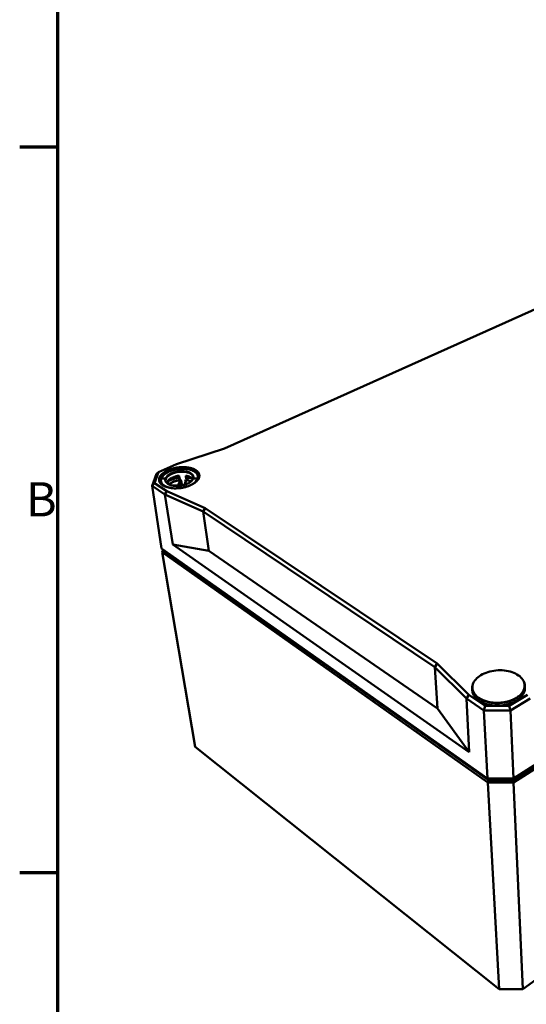
# Model space of a CAD drawing. Units: millimetres. Extents: x 16 to 414, y 6 to 292.
# Drawn here: x 16 to 68, y 61 to 162 of the extents above; entities that cross this region are included whole.
import ezdxf

# ---------------------------------------------------------------- set-up
doc = ezdxf.new("R2010")
doc.units = ezdxf.units.MM
for name, color, linetype, lineweight in [('Rahmen (ISO)', 7, 'Continuous', 70), ('Sichtbar (ISO)', 7, 'Continuous', 50), ('Sichtbar schmal (ISO)', 7, 'Continuous', 35)]:
    doc.layers.add(name, color=color, linetype=linetype, lineweight=lineweight)
doc.styles.add('Notiztext (DIN)', font='isocpeur.ttf')

# ---------------------------------------------------------------- blocks, each defined once
blk = doc.blocks.new('Ränder Vorgaberahmen')
at = {"layer": 'Rahmen (ISO)'}
for p, q in [((20, 148.5), (16.1, 148.5)), ((20, 74.25), (16.1, 74.25))]:
    blk.add_line(p, q, dxfattribs=at)
at = {"layer": 'Rahmen (ISO)', "flags": 128}
blk.add_lwpolyline([(20, 10), (20, 287), (410, 287), (410, 10), (20, 10)], dxfattribs=at)
at = {"layer": 'Rahmen (ISO)', "insert": (16.75, 109.63), "char_height": 3.5, "attachment_point": 7, "style": 'Notiztext (DIN)'}
blk.add_mtext('B', dxfattribs=at)

msp = doc.modelspace()

# ---------------------------------------------------------------- linework, layer by layer
at = {"layer": 'Sichtbar (ISO)'}
for p, q in [((37.049, 117.68), (80.099, 136.986)), ((32.136, 116.066), (37.049, 117.68)), ((30.319, 115.256), (32.136, 116.066)), ((30.106, 115.087), (29.646, 113.848)), ((29.906, 114.139), (30.319, 115.256)), ((30.106, 115.087), (30.319, 115.256)), ((32.476, 114.51), (32.428, 114.822)), ((33.111, 114.822), (33.159, 114.51)), ((33.245, 114.774), (33.231, 114.867)), ((29.906, 114.139), (29.646, 113.848)), ((29.646, 113.848), (29.646, 113.848)), ((29.646, 113.848), (30.964, 112.957)), ((30.63, 107.449), (29.646, 113.848)), ((31.146, 113.304), (29.906, 114.139)), ((30.525, 114.259), (30.56, 114.046)), ((30.624, 114.613), (30.992, 114.613)), ((31.27, 114.293), (31.317, 114.025)), ((33.088, 114.369), (32.953, 113.961)), ((33.894, 114.613), (34.261, 114.613)), ((34.379, 114.8), (34.411, 114.587)), ((30.964, 112.957), (31.146, 113.304)), ((30.964, 112.957), (34.887, 111.226)), ((31.759, 107.84), (30.964, 112.957)), ((35.072, 111.576), (31.146, 113.304)), ((35.072, 111.576), (34.887, 111.226)), ((34.887, 111.226), (58.593, 95.305)), ((34.887, 111.226), (35.462, 107.202)), ((58.833, 95.675), (35.072, 111.576)), ((35.462, 107.202), (31.759, 107.84)), ((31.759, 107.84), (62.097, 86.614)), ((63.978, 83.914), (30.63, 107.449)), ((30.783, 107.341), (30.691, 107.076)), ((30.817, 107.217), (30.691, 107.076)), ((30.691, 107.076), (64, 83.512)), ((34.056, 87.138), (30.691, 107.076)), ((30.817, 107.217), (30.845, 107.298)), ((64.067, 83.734), (30.817, 107.217)), ((58.862, 91.06), (35.462, 107.202)), ((35.462, 107.202), (35.462, 107.202)), ((58.862, 91.059), (35.462, 107.202)), ((116.609, 97.754), (67.59, 62.37)), ((58.593, 95.305), (58.833, 95.675)), ((58.593, 95.305), (61.811, 92.097)), ((58.593, 95.305), (58.862, 91.06)), ((62.057, 92.475), (58.833, 95.675)), ((62.41, 93.139), (62.419, 92.94)), ((67.799, 93.422), (67.809, 93.224)), ((61.811, 92.097), (62.057, 92.475)), ((61.811, 92.097), (63.606, 90.884)), ((61.811, 92.097), (62.097, 86.614)), ((63.744, 91.338), (62.057, 92.475)), ((68.081, 92.475), (66.197, 91.338)), ((66.325, 90.884), (68.328, 92.097)), ((58.862, 91.059), (58.862, 91.06)), ((62.097, 86.614), (58.862, 91.059)), ((63.606, 90.884), (63.744, 91.338)), ((63.606, 90.884), (63.606, 90.884)), ((63.606, 90.884), (66.325, 90.884)), ((63.606, 90.884), (63.978, 83.914)), ((66.197, 91.338), (63.744, 91.338)), ((66.197, 91.338), (66.325, 90.884)), ((66.325, 90.884), (66.325, 90.884)), ((66.628, 83.914), (66.325, 90.884)), ((77.062, 90.384), (66.583, 83.734)), ((77.062, 90.53), (66.628, 83.914)), ((66.646, 83.512), (77.063, 90.135)), ((65.162, 62.37), (34.056, 87.138)), ((64.058, 83.898), (63.978, 83.914)), ((63.978, 83.914), (63.978, 83.914)), ((66.628, 83.914), (63.978, 83.914)), ((64.067, 83.734), (64, 83.512)), ((64.058, 83.898), (66.576, 83.898)), ((66.583, 83.734), (64.067, 83.734)), ((66.576, 83.898), (66.628, 83.914)), ((66.583, 83.734), (66.646, 83.512)), ((66.628, 83.914), (66.628, 83.914)), ((64, 83.512), (66.646, 83.512)), ((64, 83.512), (65.162, 62.37)), ((67.59, 62.37), (66.646, 83.512)), ((67.59, 62.37), (65.162, 62.37))]:
    msp.add_line(p, q, dxfattribs=at)
at = {"layer": 'Sichtbar (ISO)', "flags": 128}
for points in [[(32.332, 114.878, 0.0106127), (32.195, 114.852, 0.0192901), (32.121, 114.833, 0.0016857), (31.947, 114.782, 0.0104966), (31.919, 114.773, 0.0119345), (31.827, 114.739, 0.011305), (31.732, 114.698, 0.0135674), (31.649, 114.658, 0.0126258), (31.563, 114.61, 0.0159679), (31.535, 114.592, 0.0037801), (31.417, 114.512, 0.0302506), (31.373, 114.477, 0.0162165), (31.298, 114.405)], [(33.817, 114.547, 0.0228936), (33.767, 114.606, 0.0411046), (33.735, 114.636, 0.0070846), (33.654, 114.697, 0.0225376), (33.628, 114.715, 0.016855), (33.561, 114.752, 0.0184361), (33.497, 114.782, 0.0141216), (33.471, 114.793, 0.0029558), (33.346, 114.837, 0.0245979), (33.284, 114.855, 0.0142973), (33.177, 114.878)], [(31.389, 113.986, -0.0152555), (31.465, 114.054, -0.0286172), (31.509, 114.086, -0.0033696), (31.626, 114.162, -0.015029), (31.653, 114.178, -0.011942), (31.738, 114.223, -0.0128151), (31.818, 114.26, -0.0107239), (31.911, 114.298, -0.0113077), (32.001, 114.33, -0.0099737), (32.027, 114.338, -0.0015264), (32.197, 114.387, -0.018401), (32.269, 114.405, -0.0100806), (32.401, 114.429)], [(31.397, 113.982, -0.0160263), (31.48, 114.055, -0.029945), (31.528, 114.09, -0.0037053), (31.655, 114.17, -0.0157689), (31.686, 114.188, -0.0125113), (31.779, 114.235, -0.0134218), (31.867, 114.274, -0.0112902), (31.969, 114.313, -0.0118726), (32.067, 114.346, -0.0105972), (32.097, 114.354, -0.0017209), (32.281, 114.402, -0.0195338), (32.359, 114.418, -0.0107194), (32.502, 114.439)], [(33.157, 114.439, -0.0131815), (33.269, 114.421, -0.0229458), (33.332, 114.406, -0.0025379), (33.418, 114.381, -0.0029589), (33.492, 114.359, -0.026796), (33.542, 114.341, -0.0142502), (33.632, 114.298)], [(33.246, 114.429, -0.0189249), (33.352, 114.406, -0.0189249), (33.456, 114.376, -0.0170579), (33.547, 114.342, -0.0170579), (33.636, 114.302)]]:
    msp.add_lwpolyline(points, format="xyb", dxfattribs=at)
at = {"layer": 'Sichtbar (ISO)'}
for points, knots in [([(30.398, 114.351), (30.417, 114.238), (30.477, 114.129), (30.669, 113.937), (30.8, 113.852), (31.108, 113.72), (31.286, 113.669), (31.67, 113.604), (31.881, 113.589), (32.312, 113.595), (32.536, 113.616), (32.969, 113.695), (33.182, 113.752), (33.571, 113.894), (33.75, 113.981), (34.053, 114.17), (34.18, 114.276), (34.366, 114.491), (34.429, 114.602), (34.477, 114.781), (34.481, 114.852), (34.472, 114.921)], [0, 0, 0, 0, 0.2591238, 0.2591238, 0.5055761, 0.5055761, 0.7395178, 0.7395178, 0.9736608, 0.9736608, 1.2092719, 1.2092719, 1.4455449, 1.4455449, 1.6816042, 1.6816042, 1.9165654, 1.9165654, 2.1501058, 2.1501058, 2.3082763, 2.3082763, 2.3082763, 2.3082763]), ([(30.557, 114.573), (30.599, 114.686), (30.674, 114.796), (30.878, 115.003), (31.01, 115.1), (31.316, 115.273), (31.496, 115.35), (31.874, 115.471), (32.077, 115.517), (32.483, 115.574), (32.691, 115.586), (33.086, 115.576), (33.279, 115.553), (33.627, 115.475), (33.787, 115.419), (34.056, 115.277), (34.168, 115.19), (34.317, 115.002), (34.363, 114.903), (34.379, 114.8)], [0, 0, 0, 0, 0.217955, 0.217955, 0.4398489, 0.4398489, 0.666, 0.666, 0.8897021, 0.8897021, 1.1119087, 1.1119087, 1.3340838, 1.3340838, 1.5576538, 1.5576538, 1.7835925, 1.7835925, 1.9837267, 1.9837267, 1.9837267, 1.9837267]), ([(32.428, 114.822), (32.428, 114.822), (32.428, 114.822), (32.428, 114.822), (32.426, 114.831), (32.423, 114.84), (32.411, 114.855), (32.404, 114.862), (32.386, 114.872), (32.376, 114.876), (32.354, 114.88), (32.342, 114.88), (32.332, 114.878)], [-0.000068166, -0.000068166, -0.000068166, -0.000068166, 0, 0, 0, 0.011384184, 0.011384184, 0.022768368, 0.022768368, 0.034494193, 0.034494193, 0.046129213, 0.046129213, 0.046129213, 0.046129213]), ([(33.177, 114.878), (33.168, 114.88), (33.158, 114.88), (33.14, 114.876), (33.132, 114.872), (33.12, 114.862), (33.116, 114.855), (33.11, 114.84), (33.11, 114.831), (33.111, 114.822), (33.111, 114.822), (33.111, 114.822), (33.111, 114.822)], [-0.046129213, -0.046129213, -0.046129213, -0.046129213, -0.034494193, -0.034494193, -0.022768368, -0.022768368, -0.011384184, -0.011384184, 0, 0, 0, 0.000068166, 0.000068166, 0.000068166, 0.000068166]), ([(31.064, 114.338), (31.078, 114.259), (31.122, 114.183), (31.266, 114.05), (31.362, 113.992), (31.583, 113.906), (31.705, 113.875), (31.968, 113.836), (32.112, 113.828), (32.405, 113.836), (32.558, 113.854), (32.851, 113.911), (32.995, 113.953), (33.256, 114.053), (33.377, 114.114), (33.577, 114.245), (33.659, 114.317), (33.77, 114.45), (33.806, 114.511), (33.825, 114.57)], [0, 0, 0, 0, 0.1950102, 0.1950102, 0.3709322, 0.3709322, 0.5284912, 0.5284912, 0.6873203, 0.6873203, 0.8481225, 0.8481225, 1.0097553, 1.0097553, 1.1709906, 1.1709906, 1.3305846, 1.3305846, 1.4655749, 1.4655749, 1.4655749, 1.4655749]), ([(31.298, 114.405), (31.293, 114.399), (31.288, 114.392), (31.279, 114.375), (31.276, 114.364), (31.271, 114.344), (31.269, 114.333), (31.268, 114.312), (31.269, 114.302), (31.27, 114.293), (31.27, 114.293), (31.27, 114.293), (31.27, 114.293)], [-0.045885896, -0.045885896, -0.045885896, -0.045885896, -0.034516032, -0.034516032, -0.022782246, -0.022782246, -0.011391123, -0.011391123, 0, 0, 0, 0.000068153, 0.000068153, 0.000068153, 0.000068153]), ([(31.269, 114.3), (31.399, 114.377), (31.545, 114.445), (31.884, 114.57), (32.083, 114.623), (32.339, 114.669), (32.394, 114.678), (32.449, 114.685)], [0.26193234, 0.26193234, 0.26193234, 0.26193234, 0.45489849, 0.45489849, 0.67914791, 0.67914791, 0.73954917, 0.73954917, 0.73954917, 0.73954917]), ([(32.401, 114.429), (32.401, 114.429), (32.402, 114.429), (32.412, 114.431), (32.424, 114.434), (32.444, 114.445), (32.453, 114.451), (32.466, 114.466), (32.471, 114.474), (32.477, 114.492), (32.478, 114.502), (32.476, 114.51)], [0.046615062, 0.046615062, 0.046615062, 0.046615062, 0.046701276, 0.046701276, 0.058568234, 0.058568234, 0.070435192, 0.070435192, 0.081693647, 0.081693647, 0.092883797, 0.092883797, 0.092883797, 0.092883797]), ([(32.502, 114.439), (32.516, 114.441), (32.532, 114.441), (32.571, 114.434), (32.591, 114.426), (32.624, 114.409), (32.64, 114.398), (32.659, 114.387), (32.659, 114.386), (32.659, 114.386)], [0, 0, 0, 0, 0.015201735, 0.015201735, 0.03404057, 0.03404057, 0.053549546, 0.053549546, 0.053792448, 0.053792448, 0.053792448, 0.053792448]), ([(32.949, 113.943), (32.949, 113.945), (32.949, 113.948), (32.951, 113.954), (32.952, 113.958), (32.953, 113.961)], [0.0167412785, 0.0167412785, 0.0167412785, 0.0167412785, 0.0201271744, 0.0201271744, 0.0249528996, 0.0249528996, 0.0249528996, 0.0249528996]), ([(33.031, 114.386), (33.031, 114.386), (33.031, 114.387), (33.044, 114.398), (33.056, 114.409), (33.082, 114.426), (33.097, 114.434), (33.13, 114.441), (33.144, 114.441), (33.157, 114.439)], [-0.000303708, -0.000303708, -0.000303708, -0.000303708, 0, 0, 0.024392639, 0.024392639, 0.047947381, 0.047947381, 0.066954552, 0.066954552, 0.066954552, 0.066954552]), ([(33.159, 114.51), (33.16, 114.502), (33.163, 114.492), (33.174, 114.474), (33.18, 114.466), (33.196, 114.451), (33.205, 114.445), (33.225, 114.434), (33.236, 114.431), (33.246, 114.429), (33.246, 114.429), (33.246, 114.429)], [0.093083948, 0.093083948, 0.093083948, 0.093083948, 0.104272863, 0.104272863, 0.115530084, 0.115530084, 0.127398277, 0.127398277, 0.139266469, 0.139266469, 0.139352683, 0.139352683, 0.139352683, 0.139352683]), ([(33.245, 114.774), (33.246, 114.77), (33.247, 114.764), (33.253, 114.752), (33.257, 114.746), (33.267, 114.734), (33.272, 114.729), (33.284, 114.719), (33.291, 114.714), (33.305, 114.705), (33.313, 114.701), (33.328, 114.695), (33.336, 114.693), (33.346, 114.691), (33.348, 114.691), (33.35, 114.691)], [0, 0, 0, 0, 0.010546622, 0.010546622, 0.019845603, 0.019845603, 0.02842797, 0.02842797, 0.03726601, 0.03726601, 0.046607409, 0.046607409, 0.05643988, 0.05643988, 0.059513939, 0.059513939, 0.059513939, 0.059513939]), ([(33.826, 114.571), (33.826, 114.571), (33.826, 114.571), (33.825, 114.571), (33.825, 114.571), (33.825, 114.57)], [0.7489069551, 0.7489069551, 0.7489069551, 0.7489069551, 0.7500000899, 0.7500000899, 0.7553634518, 0.7553634518, 0.7553634518, 0.7553634518]), ([(62.41, 93.139), (62.401, 93.32), (62.439, 93.506), (62.6, 93.854), (62.723, 94.022), (63.041, 94.326), (63.242, 94.465), (63.693, 94.698), (63.951, 94.794), (64.488, 94.929), (64.775, 94.97), (65.342, 94.995), (65.63, 94.979), (66.171, 94.892), (66.432, 94.82), (66.896, 94.628), (67.105, 94.505), (67.445, 94.225), (67.58, 94.063), (67.747, 93.742), (67.791, 93.583), (67.799, 93.422)], [0, 0, 0, 0, 0.2657141, 0.2657141, 0.5286395, 0.5286395, 0.7981822, 0.7981822, 1.0698596, 1.0698596, 1.3410124, 1.3410124, 1.611615, 1.611615, 1.8822471, 1.8822471, 2.1534627, 2.1534627, 2.4250918, 2.4250918, 2.6601493, 2.6601493, 2.6601493, 2.6601493]), ([(67.809, 93.224), (67.818, 93.042), (67.78, 92.856), (67.619, 92.505), (67.495, 92.336), (67.173, 92.029), (66.969, 91.888), (66.508, 91.652), (66.244, 91.556), (65.693, 91.422), (65.4, 91.382), (64.82, 91.363), (64.526, 91.384), (63.978, 91.483), (63.715, 91.562), (63.253, 91.768), (63.048, 91.897), (62.721, 92.191), (62.595, 92.359), (62.459, 92.666), (62.426, 92.803), (62.419, 92.94)], [0, 0, 0, 0, 0.2659803, 0.2659803, 0.5290184, 0.5290184, 0.7986546, 0.7986546, 1.0705756, 1.0705756, 1.3420504, 1.3420504, 1.6130181, 1.6130181, 1.884054, 1.884054, 2.1556721, 2.1556721, 2.4274407, 2.4274407, 2.6281404, 2.6281404, 2.6281404, 2.6281404])]:
    msp.add_open_spline(points, degree=3, knots=knots, dxfattribs=at)
for points in [[(30.525, 114.259), (30.508, 114.362), (30.52, 114.469), (30.557, 114.572)], [(30.557, 114.573), (30.557, 114.573), (30.557, 114.572), (30.557, 114.572)], [(33.35, 114.691), (33.501, 114.671), (33.644, 114.639), (33.774, 114.598)], [(33.826, 114.571), (33.844, 114.625), (33.85, 114.678), (33.843, 114.727)]]:
    msp.add_open_spline(points, degree=3, dxfattribs=at)
at = {"layer": 'Sichtbar schmal (ISO)'}
for p, q in [((33.111, 114.822), (33.125, 114.867)), ((33.228, 114.867), (33.244, 114.763)), ((32.142, 113.917), (31.571, 113.914)), ((32.483, 114.411), (32.334, 114.004)), ((32.463, 114.594), (32.401, 114.429)), ((32.425, 113.936), (32.575, 114.344)), ((32.44, 113.844), (32.425, 113.936)), ((33.022, 114.004), (33.156, 114.411)), ((33.244, 114.763), (33.159, 114.51)), ((33.244, 114.763), (33.245, 114.774)), ((33.246, 114.429), (33.33, 114.679)), ((31.459, 106.842), (31.475, 106.853)), ((31.459, 106.842), (63.352, 84.331)), ((67.394, 84.331), (77.062, 90.463)), ((63.352, 84.331), (63.368, 84.344))]:
    msp.add_line(p, q, dxfattribs=at)
at = {"layer": 'Sichtbar schmal (ISO)', "flags": 128}
for points in [[(30.684, 113.912, 0.0127468), (30.771, 113.857, 0.0240842), (30.819, 113.832, 0.0023803), (30.949, 113.772, 0.0126416), (30.973, 113.762, 0.010398), (31.061, 113.729, 0.0110526), (31.144, 113.702, 0.009299), (31.239, 113.676, 0.0098113), (31.33, 113.654, 0.0084619), (31.431, 113.634, 0.0088552), (31.528, 113.618, 0.0078358), (31.634, 113.605, 0.0081305), (31.736, 113.595, 0.0073831), (31.846, 113.587, 0.007595), (31.953, 113.583, 0.0070768), (32.065, 113.583, 0.0072175), (32.175, 113.585, 0.0068993), (32.288, 113.591, 0.0069765), (32.4, 113.599, 0.0068404), (32.513, 113.611, 0.0068583), (32.625, 113.626, 0.0068968), (32.736, 113.644, 0.0068562), (32.848, 113.665, 0.0070716), (32.956, 113.689, 0.0069701), (33.066, 113.716, 0.0073744), (33.17, 113.745, 0.0072064), (33.276, 113.778, 0.0078223), (33.375, 113.813, 0.0075786), (33.476, 113.851, 0.0084409), (33.569, 113.89, 0.008108), (33.665, 113.933, 0.0092661), (33.751, 113.976, 0.0088262), (33.839, 114.024, 0.010345), (33.916, 114.07, 0.0097763), (33.997, 114.122, 0.0117352), (34.065, 114.171, 0.0110149), (34.136, 114.227, 0.0134992), (34.196, 114.278, 0.0126107), (34.256, 114.337, 0.0156848), (34.306, 114.39, 0.014634), (34.355, 114.451, 0.0182801), (34.395, 114.506, 0.0171221), (34.432, 114.567, 0.0211312), (34.461, 114.623, 0.0199966), (34.487, 114.685, 0.0238412), (34.505, 114.742, 0.0229311), (34.518, 114.803, 0.0257565), (34.524, 114.86, 0.0252776), (34.525, 114.919, 0.0262096), (34.519, 114.976, 0.026284), (34.508, 115.033, 0.0249788), (34.491, 115.089, 0.0255943), (34.468, 115.143, 0.0225026), (34.438, 115.197, 0.0235174), (34.405, 115.247, 0.0195449), (34.363, 115.299, 0.0207455), (34.32, 115.345, 0.0167121), (34.267, 115.394, 0.0179046), (34.214, 115.436, 0.0142874), (34.15, 115.481, 0.0153534), (34.088, 115.518, 0.0123258), (34.014, 115.558, 0.01322), (33.943, 115.592, 0.0107815), (33.86, 115.626, 0.0115039), (33.781, 115.654, 0.0095831), (33.691, 115.683, 0.0101529), (33.605, 115.707, 0.0086632), (33.508, 115.729, 0.0091042), (33.415, 115.747, 0.007967), (33.313, 115.764, 0.0083013), (33.214, 115.777, 0.0074528), (33.108, 115.787, 0.0076982), (33.005, 115.793, 0.0070903), (32.895, 115.797, 0.0072602), (32.789, 115.798, 0.0068589), (32.678, 115.796, 0.0069625), (32.569, 115.79, 0.0067455), (32.457, 115.782, 0.0067885), (32.347, 115.77, 0.0067438), (32.237, 115.756, 0.0067286), (32.126, 115.738, 0.0068538), (32.018, 115.718, 0.0067796), (31.909, 115.695, 0.0070815), (31.804, 115.669, 0.0069444), (31.697, 115.64, 0.0074396), (31.596, 115.609, 0.0072324), (31.493, 115.574, 0.0079486), (31.398, 115.539, 0.00766), (31.3, 115.499, 0.0086376), (31.211, 115.459, 0.0082521), (31.119, 115.414, 0.0095467), (31.037, 115.371, 0.0090442), (30.953, 115.321, 0.0107274), (30.879, 115.275, 0.0100844), (30.803, 115.221, 0.0122412), (30.738, 115.172, 0.0114342), (30.671, 115.116, 0.0141506), (30.615, 115.064, 0.0131662), (30.558, 115.005, 0.016493), (30.513, 114.951, 0.0153477), (30.467, 114.89, 0.0192238), (30.432, 114.835, 0.0179939), (30.398, 114.773, 0.0221214), (30.373, 114.717, 0.0209647), (30.352, 114.656, 0.024694), (30.338, 114.598, 0.023827), (30.329, 114.538, 0.0262295), (30.326, 114.48, 0.0258467), (30.33, 114.422, 0.0261396), (30.339, 114.365, 0.0263287), (30.355, 114.309, 0.0244158), (30.377, 114.253, 0.0251241), (30.403, 114.2, 0.0216707), (30.438, 114.146, 0.0227248), (30.475, 114.097, 0.0186737), (30.493, 114.077, 0.0047283), (30.569, 114, 0.0310673), (30.61, 113.965, 0.0185831), (30.684, 113.912)], [(30.398, 114.351, -0.0258068), (30.389, 114.423, -0.043749), (30.39, 114.466, -0.0085471), (30.401, 114.555, -0.0259332), (30.406, 114.584, -0.022255), (30.425, 114.645, -0.0234104), (30.447, 114.702, -0.0190831), (30.479, 114.764, -0.0203696), (30.512, 114.819, -0.0162007), (30.556, 114.88, -0.0174259), (30.6, 114.934, -0.0138155), (30.655, 114.994, -0.0148783), (30.709, 115.046, -0.0119284), (30.775, 115.103, -0.0128007), (30.839, 115.152, -0.0104665), (30.915, 115.206, -0.0111595), (30.988, 115.253, -0.0093478), (31.072, 115.303, -0.0098866), (31.153, 115.346, -0.0085019), (31.245, 115.391, -0.0089128), (31.334, 115.431, -0.0078745), (31.432, 115.471, -0.0081798), (31.528, 115.507, -0.0074259), (31.631, 115.542, -0.0076429), (31.732, 115.572, -0.0071283), (31.839, 115.601, -0.0072694), (31.944, 115.627, -0.0069636), (32.054, 115.65, -0.0070367), (32.163, 115.67, -0.0069222), (32.273, 115.686, -0.0069313), (32.384, 115.7, -0.0070014), (32.494, 115.711, -0.006947), (32.606, 115.719, -0.0072058), (32.714, 115.723, -0.0070847), (32.825, 115.724, -0.0075472), (32.931, 115.722, -0.0073525), (33.04, 115.717, -0.0080459), (33.143, 115.709, -0.0077663), (33.248, 115.697, -0.0087318), (33.346, 115.683, -0.0083514), (33.447, 115.665, -0.0096467), (33.538, 115.646, -0.0091444), (33.633, 115.621, -0.0108453), (33.717, 115.596, -0.0101957), (33.806, 115.565, -0.0123937), (33.882, 115.535, -0.0115714), (33.962, 115.499, -0.014361), (34.03, 115.464, -0.0133505), (34.1, 115.422, -0.0167913), (34.159, 115.383, -0.0156092), (34.219, 115.336, -0.0196418), (34.268, 115.293, -0.0183696), (34.316, 115.242, -0.0226756), (34.355, 115.194, -0.0214841), (34.392, 115.141, -0.0253547), (34.406, 115.115, -0.0082506), (34.444, 115.033, -0.0431405), (34.458, 114.993, -0.0252753), (34.472, 114.921)], [(30.624, 114.613, -0.0256853), (30.673, 114.718, -0.0458729), (30.708, 114.772, -0.0087745), (30.803, 114.887, -0.0251026), (30.839, 114.925, -0.0178335), (30.928, 115.005, -0.019807), (31.013, 115.07, -0.0146401), (31.122, 115.143, -0.0160777), (31.226, 115.203, -0.0125766), (31.352, 115.266, -0.0135564), (31.471, 115.319, -0.0112819), (31.609, 115.371, -0.0119062), (31.742, 115.415, -0.010548), (31.889, 115.456, -0.0108924), (32.032, 115.49, -0.0102657), (32.183, 115.519, -0.0103733), (32.333, 115.541, -0.0103941), (32.483, 115.557, -0.0102782), (32.636, 115.567, -0.0109496), (32.783, 115.57, -0.010595), (32.934, 115.567, -0.0120071), (33.073, 115.558, -0.0113689), (33.219, 115.541, -0.0137139), (33.347, 115.52, -0.0127145), (33.483, 115.49, -0.0163105), (33.597, 115.458, -0.0148483), (33.719, 115.415, -0.0201368), (33.817, 115.373, -0.0181417), (33.921, 115.319, -0.0255349), (34.001, 115.267, -0.0231415), (34.083, 115.203, -0.0323956), (34.144, 115.142, -0.0301789), (34.201, 115.07, -0.0390749), (34.241, 115.002, -0.0378029), (34.271, 114.925, -0.0418178), (34.281, 114.879, -0.0183197), (34.291, 114.772, -0.0614877), (34.287, 114.707, -0.0406676), (34.261, 114.613)], [(33.894, 114.613, 0.0456186), (33.916, 114.696, 0.0676915), (33.919, 114.754, 0.022047), (33.905, 114.848, 0.0468452), (33.893, 114.89, 0.0402435), (33.86, 114.958, 0.0418204), (33.818, 115.017, 0.0303728), (33.758, 115.079, 0.03303), (33.697, 115.129, 0.0225679), (33.612, 115.183, 0.0252186), (33.533, 115.224, 0.0176095), (33.428, 115.267, 0.0196413), (33.332, 115.298, 0.0145886), (33.213, 115.328, 0.0159641), (33.102, 115.349, 0.0127842), (32.972, 115.366, 0.0136363), (32.849, 115.375, 0.0118048), (32.714, 115.378, 0.0122534), (32.583, 115.375, 0.0114607), (32.447, 115.365, 0.0115747), (32.312, 115.349, 0.0116885), (32.179, 115.327, 0.0114861), (32.045, 115.298, 0.0125252), (31.92, 115.265, 0.0119755), (31.792, 115.224, 0.0141135), (31.679, 115.182, 0.0131338), (31.56, 115.129, 0.0167329), (31.462, 115.079, 0.0151922), (31.358, 115.017, 0.0208348), (31.277, 114.961, 0.0186145), (31.192, 114.89, 0.0269827), (31.156, 114.855, 0.0101638), (31.068, 114.754, 0.0493862), (31.036, 114.706, 0.0277691), (30.992, 114.613)], [(30.525, 114.259, 0.0215333), (30.538, 114.2, 0.0374621), (30.549, 114.167, 0.0062056), (30.58, 114.098, 0.0216176), (30.59, 114.078, 0.019043), (30.601, 114.061, 0.0048529), (30.647, 113.994, 0.0318581), (30.672, 113.962, 0.0188852), (30.719, 113.913)], [(34.261, 114.613, -0.0261599), (34.216, 114.506, -0.0464445), (34.182, 114.45, -0.0091), (34.091, 114.331, -0.0256304), (34.056, 114.291, -0.0185386), (33.969, 114.208, -0.0204173), (33.885, 114.14, -0.0152652), (33.777, 114.064, -0.0166622), (33.674, 114.002, -0.013128), (33.548, 113.935, -0.0140897), (33.429, 113.88, -0.0117797), (33.29, 113.825, -0.0123931), (33.156, 113.778, -0.0110126), (33.008, 113.735, -0.0113474), (32.863, 113.699, -0.0107159), (32.711, 113.669, -0.0108129), (32.559, 113.645, -0.0108482), (32.406, 113.629, -0.0107197), (32.251, 113.618, -0.0114262), (32.102, 113.615, -0.0110569), (31.948, 113.618, -0.0125264), (31.807, 113.628, -0.0118721), (31.659, 113.645, -0.0142971), (31.53, 113.668, -0.0132848), (31.392, 113.699, -0.0169741), (31.277, 113.733, -0.0155156), (31.154, 113.778, -0.0208733), (31.055, 113.823, -0.0189313), (30.951, 113.88, -0.0262582), (30.871, 113.934, -0.0240207), (30.79, 114.002, -0.0328435), (30.73, 114.065, -0.0309028), (30.674, 114.14, -0.0387993), (30.636, 114.212, -0.0378331), (30.607, 114.291, -0.0406214), (30.598, 114.338, -0.0175447), (30.591, 114.45, -0.0598096), (30.596, 114.516, -0.0394538), (30.624, 114.613)], [(30.992, 114.613, 0.0443529), (30.968, 114.527, 0.0659644), (30.964, 114.468, 0.021197), (30.976, 114.371, 0.0456431), (30.988, 114.327, 0.0403569), (31.019, 114.257, 0.0416536), (31.061, 114.195, 0.031142), (31.119, 114.131, 0.0335431), (31.181, 114.078, 0.0234024), (31.265, 114.022, 0.0259276), (31.345, 113.979, 0.0183261), (31.45, 113.934, 0.0203264), (31.547, 113.901, 0.0151922), (31.667, 113.87, 0.0165735), (31.779, 113.848, 0.0133099), (31.911, 113.83, 0.0141774), (32.035, 113.821, 0.0122838), (32.172, 113.817, 0.0127478), (32.304, 113.821, 0.0119183), (32.442, 113.831, 0.0120454), (32.578, 113.848, 0.0121464), (32.713, 113.871, 0.011955), (32.848, 113.901, 0.0130028), (32.974, 113.936, 0.0124641), (33.103, 113.979, 0.014628), (33.217, 114.024, 0.0136651), (33.335, 114.078, 0.0172926), (33.433, 114.131, 0.01579), (33.537, 114.195, 0.0214173), (33.617, 114.254, 0.019292), (33.7, 114.327, 0.0274742), (33.736, 114.364, 0.010474), (33.821, 114.468, 0.0498612), (33.853, 114.517, 0.0282013), (33.894, 114.613)], [(31.272, 114.282, -0.0113529), (31.402, 114.356, -0.021512), (31.472, 114.391, -0.0019157), (31.662, 114.473, -0.0112378), (31.695, 114.486, -0.0097538), (31.817, 114.529, -0.0101656), (31.936, 114.566, -0.0092498), (31.967, 114.574, -0.0013144), (32.189, 114.629, -0.017214), (32.281, 114.648, -0.0093331), (32.451, 114.673)], [(32.142, 113.917, 0.0146613), (32.139, 113.902, 0.029978), (32.137, 113.894, 0.0037254), (32.136, 113.882, 0.0026602), (32.135, 113.864, 0.0213819), (32.135, 113.852, 0.0124747), (32.136, 113.831)], [(32.334, 114.004, -0.0413305), (32.32, 113.981, -0.0721974), (32.309, 113.971, -0.0225931), (32.282, 113.952, -0.0379977), (32.265, 113.943, -0.0242823), (32.248, 113.937, -0.0097593), (32.206, 113.924, -0.0414245), (32.182, 113.919, -0.0261022), (32.142, 113.917)], [(32.295, 113.833, 0.0303167), (32.332, 113.848, 0.0441476), (32.355, 113.862, 0.0120451), (32.382, 113.882, 0.0174768), (32.4, 113.897, 0.0643972), (32.411, 113.91, 0.0366137), (32.425, 113.936)], [(32.334, 114.004, -0.0532507), (32.358, 114.001, -0.0728348), (32.375, 113.995, -0.0325015), (32.394, 113.982, -0.0370373), (32.409, 113.97, -0.0833086), (32.418, 113.957, -0.0570284), (32.425, 113.936)], [(32.483, 114.411, -0.0533119), (32.508, 114.409, -0.0729179), (32.525, 114.402, -0.0325549), (32.543, 114.39, -0.0370604), (32.558, 114.377, -0.0833165), (32.567, 114.365, -0.0570641), (32.575, 114.344)], [(33.022, 114.004, 0.083206), (32.999, 114.002, 0.083206), (32.978, 113.992, 0.0733296), (32.963, 113.978, 0.0733296), (32.953, 113.961)], [(33.025, 113.967, -0.0524394), (33.021, 113.975, -0.0524394), (33.019, 113.985, -0.0531841), (33.019, 113.994, -0.0531841), (33.022, 114.004)], [(33.156, 114.411, 0.083184), (33.133, 114.409, 0.083184), (33.113, 114.4, 0.0733758), (33.098, 114.386, 0.0733758), (33.088, 114.369)], [(33.35, 114.691, 0.0553923), (33.345, 114.69, 0.0553923), (33.34, 114.688, 0.0729855), (33.334, 114.684, 0.0729855), (33.33, 114.679)], [(33.33, 114.679, -0.0136009), (33.453, 114.66, -0.0136009), (33.576, 114.635, -0.0126472), (33.688, 114.605, -0.0126472), (33.799, 114.57)], [(34.285, 114.397, 0.0138542), (34.305, 114.433, 0.0138542), (34.324, 114.471, 0.0132315), (34.339, 114.507, 0.0132315), (34.353, 114.544)], [(34.353, 114.544, 0.020005), (34.369, 114.598, 0.0339102), (34.376, 114.63, 0.0053779), (34.381, 114.674, 0.0056872), (34.384, 114.716, 0.0358025), (34.384, 114.746, 0.0205433), (34.379, 114.8)], [(31.292, 106.982, 0.0103601), (31.331, 106.945, 0.0103601), (31.371, 106.91, 0.0108291), (31.414, 106.875, 0.0108291), (31.459, 106.842)], [(67.543, 94.027, -0.0167558), (67.596, 93.941, -0.0290887), (67.623, 93.889, -0.0039131), (67.671, 93.774, -0.0168501), (67.681, 93.747, -0.0180486), (67.702, 93.675, -0.0177542), (67.719, 93.601, -0.0183813), (67.729, 93.527, -0.0182752), (67.735, 93.453, -0.0182283), (67.734, 93.378, -0.018323), (67.729, 93.303, -0.0176148), (67.718, 93.227, -0.017893), (67.701, 93.154, -0.0166463), (67.679, 93.078, -0.0170658), (67.652, 93.005, -0.0154673), (67.618, 92.93, -0.0159742), (67.581, 92.86, -0.0142165), (67.537, 92.786, -0.014758), (67.49, 92.718, -0.012998), (67.435, 92.647, -0.013532), (67.379, 92.581, -0.0118762), (67.314, 92.513, -0.0123743), (67.248, 92.45, -0.0108823), (67.174, 92.386, -0.0113287), (67.099, 92.327, -0.0100253), (67.016, 92.266, -0.0104137), (66.934, 92.212, -0.0093019), (66.843, 92.156, -0.0096318), (66.753, 92.106, -0.0087027), (66.655, 92.056, -0.0089767), (66.558, 92.01, -0.0082164), (66.453, 91.966, -0.0084386), (66.35, 91.926, -0.0078317), (66.241, 91.887, -0.0080066), (66.132, 91.853, -0.0075392), (66.018, 91.821, -0.0076706), (65.905, 91.793, -0.007331), (65.788, 91.767, -0.0074221), (65.672, 91.746, -0.0072015), (65.552, 91.727, -0.0072546), (65.433, 91.712, -0.0071469), (65.312, 91.7, -0.0071636), (65.191, 91.692, -0.0071659), (65.07, 91.687, -0.0071464), (64.949, 91.685, -0.0072588), (64.829, 91.687, -0.0072028), (64.708, 91.693, -0.0074283), (64.59, 91.702, -0.0073342), (64.471, 91.714, -0.0076789), (64.355, 91.73, -0.0075445), (64.238, 91.749, -0.0080175), (64.127, 91.772, -0.0078394), (64.013, 91.798, -0.0084526), (63.907, 91.826, -0.0082268), (63.798, 91.859, -0.0089943), (63.697, 91.894, -0.0087165), (63.593, 91.933, -0.0096536), (63.498, 91.973, -0.0093197), (63.402, 92.019, -0.0104405), (63.314, 92.064, -0.0100478), (63.225, 92.115, -0.0113613), (63.144, 92.166, -0.0109103), (63.063, 92.222, -0.0124133), (62.991, 92.277, -0.0119106), (62.919, 92.338, -0.0135776), (62.856, 92.397, -0.0130392), (62.794, 92.462, -0.0148095), (62.74, 92.525, -0.0142644), (62.688, 92.593, -0.0160297), (62.643, 92.659, -0.0155207), (62.602, 92.731, -0.0171216), (62.567, 92.8, -0.016702), (62.537, 92.873, -0.0179441), (62.513, 92.944, -0.0176683), (62.493, 93.019, -0.018364), (62.48, 93.092, -0.0182739), (62.472, 93.167, -0.0183018), (62.469, 93.242, -0.0184142), (62.472, 93.317, -0.017765), (62.48, 93.392, -0.0180663), (62.494, 93.466, -0.0168465), (62.513, 93.542, -0.0172969), (62.537, 93.614, -0.0156882), (62.568, 93.69, -0.0162332), (62.602, 93.76, -0.0144334), (62.643, 93.834, -0.0150182), (62.687, 93.902, -0.0131945), (62.739, 93.974, -0.0137742), (62.792, 94.039, -0.0120434), (62.854, 94.108, -0.0125869), (62.916, 94.171, -0.0110165), (62.987, 94.236, -0.0115062), (63.057, 94.295, -0.0101262), (63.137, 94.356, -0.0105545), (63.216, 94.411, -0.0093706), (63.303, 94.468, -0.0097367), (63.389, 94.519, -0.0087406), (63.484, 94.57, -0.0090472), (63.576, 94.616, -0.0082248), (63.677, 94.662, -0.0084765), (63.776, 94.703, -0.0078118), (63.882, 94.743, -0.0080131), (63.986, 94.779, -0.0074912), (64.097, 94.813, -0.0076467), (64.206, 94.843, -0.0072545), (64.319, 94.871, -0.0073679), (64.432, 94.895, -0.0070952), (64.548, 94.916, -0.0071693), (64.664, 94.934, -0.007009), (64.782, 94.948, -0.0070457), (64.899, 94.96, -0.0069933), (65.018, 94.968, -0.0069936), (65.136, 94.972, -0.0070476), (65.254, 94.974, -0.0070116), (65.373, 94.972, -0.0071736), (65.49, 94.966, -0.0071001), (65.608, 94.958, -0.0073744), (65.722, 94.946, -0.0072617), (65.838, 94.931, -0.0076557), (65.95, 94.912, -0.0075008), (66.063, 94.89, -0.0080247), (66.17, 94.866, -0.007824), (66.279, 94.838, -0.0084907), (66.382, 94.807, -0.0082396), (66.487, 94.773, -0.0090641), (66.584, 94.737, -0.0087581), (66.683, 94.696, -0.0097561), (66.774, 94.654, -0.0093908), (66.866, 94.608, -0.0105762), (66.95, 94.561, -0.0101489), (67.035, 94.509, -0.0115294), (67.112, 94.458, -0.0110412), (67.189, 94.401, -0.0126104), (67.257, 94.345, -0.012069), (67.325, 94.284, -0.013796), (67.346, 94.264, -0.0027426), (67.444, 94.159, -0.0255159), (67.481, 94.114, -0.0138308), (67.543, 94.027)], [(62.41, 93.139, 0.0181064), (62.418, 93.04, 0.0319396), (62.428, 92.985, 0.0045253), (62.46, 92.864, 0.0181793), (62.47, 92.834, 0.0169933), (62.499, 92.758, 0.0173993), (62.533, 92.687, 0.0158158), (62.575, 92.613, 0.0163216), (62.619, 92.544, 0.0145432), (62.671, 92.473, 0.0150931), (62.726, 92.407, 0.0132906), (62.789, 92.34, 0.0138387), (62.853, 92.278, 0.0121305), (62.926, 92.215, 0.0126453), (63, 92.158, 0.0110994), (63.082, 92.099, 0.0115629), (63.164, 92.046, 0.0102091), (63.256, 91.993, 0.0106136), (63.346, 91.946, 0.0094572), (63.445, 91.898, 0.0098014), (63.542, 91.856, 0.0088341), (63.648, 91.815, 0.0091206), (63.752, 91.779, 0.0083282), (63.864, 91.744, 0.0085612), (63.974, 91.715, 0.0079278), (64.091, 91.687, 0.0081117), (64.206, 91.664, 0.0076228), (64.326, 91.643, 0.0077618), (64.445, 91.627, 0.0074049), (64.568, 91.613, 0.0075023), (64.69, 91.604, 0.0072679), (64.815, 91.598, 0.0073264), (64.939, 91.595, 0.007208), (65.064, 91.596, 0.007229), (65.189, 91.601, 0.0072235), (65.314, 91.61, 0.0072075), (65.438, 91.622, 0.0073146), (65.561, 91.637, 0.0072612), (65.685, 91.657, 0.007484), (65.805, 91.679, 0.0073918), (65.926, 91.705, 0.0077363), (66.043, 91.734, 0.0076029), (66.16, 91.768, 0.0080782), (66.272, 91.803, 0.0079003), (66.385, 91.843, 0.0085186), (66.492, 91.884, 0.0082922), (66.599, 91.93, 0.0090679), (66.699, 91.977, 0.0087884), (66.8, 92.029, 0.0097371), (66.893, 92.081, 0.0094004), (66.987, 92.139, 0.0105364), (67.072, 92.196, 0.0101399), (67.157, 92.258, 0.011472), (67.233, 92.319, 0.0110165), (67.309, 92.386, 0.0125406), (67.377, 92.451, 0.0120331), (67.443, 92.521, 0.013722), (67.501, 92.589, 0.0131795), (67.557, 92.663, 0.0149688), (67.604, 92.734, 0.0144215), (67.649, 92.81, 0.0161979), (67.687, 92.883, 0.0156902), (67.72, 92.96, 0.0172879), (67.747, 93.035, 0.0168746), (67.769, 93.114, 0.0180939), (67.776, 93.144, 0.0044886), (67.796, 93.268, 0.0318306), (67.801, 93.324, 0.0180246), (67.799, 93.422)], [(67.809, 93.224, -0.0180022), (67.81, 93.125, -0.0317948), (67.806, 93.07, -0.0044783), (67.786, 92.946, -0.0180712), (67.779, 92.915, -0.0168578), (67.757, 92.837, -0.0172692), (67.73, 92.762, -0.0156788), (67.697, 92.684, -0.0161843), (67.659, 92.611, -0.0144153), (67.614, 92.535, -0.0149604), (67.567, 92.464, -0.0131776), (67.511, 92.39, -0.0137182), (67.453, 92.322, -0.0120346), (67.386, 92.251, -0.0125406), (67.319, 92.186, -0.0110205), (67.243, 92.119, -0.0114749), (67.167, 92.058, -0.0101458), (67.081, 91.996, -0.0105414), (66.997, 91.939, -0.0094075), (66.903, 91.881, -0.0097435), (66.81, 91.829, -0.0087963), (66.709, 91.777, -0.0090753), (66.609, 91.73, -0.0083006), (66.502, 91.684, -0.0085268), (66.395, 91.642, -0.0079092), (66.282, 91.603, -0.0080869), (66.17, 91.567, -0.007612), (66.053, 91.534, -0.0077452), (65.936, 91.505, -0.0074011), (65.815, 91.478, -0.0074932), (65.695, 91.456, -0.0072706), (65.571, 91.437, -0.0073239), (65.448, 91.421, -0.0072169), (65.323, 91.409, -0.0072329), (65.199, 91.401, -0.0072385), (65.074, 91.396, -0.0072175), (64.949, 91.395, -0.0073359), (64.825, 91.397, -0.0072775), (64.7, 91.403, -0.0075119), (64.578, 91.413, -0.0074144), (64.455, 91.426, -0.0077713), (64.336, 91.442, -0.0076324), (64.215, 91.463, -0.0081211), (64.1, 91.486, -0.0079373), (63.984, 91.514, -0.0085702), (63.874, 91.544, -0.0083374), (63.762, 91.578, -0.0091291), (63.658, 91.615, -0.0088429), (63.552, 91.656, -0.009809), (63.454, 91.698, -0.0094654), (63.355, 91.745, -0.01062), (63.265, 91.793, -0.0102163), (63.174, 91.846, -0.0115674), (63.092, 91.899, -0.011105), (63.009, 91.958, -0.0126471), (62.936, 92.015, -0.0121337), (62.863, 92.079, -0.0138369), (62.799, 92.14, -0.0132906), (62.735, 92.208, -0.0150866), (62.681, 92.273, -0.0145389), (62.629, 92.345, -0.0163097), (62.584, 92.413, -0.0158062), (62.543, 92.487, -0.0173819), (62.509, 92.559, -0.016978), (62.479, 92.635, -0.0181574), (62.47, 92.665, -0.0045153), (62.438, 92.786, -0.0319046), (62.427, 92.842, -0.0180846), (62.419, 92.94)], [(63.352, 84.331, 0.0077804), (63.416, 84.287, 0.0077804), (63.483, 84.245, 0.0080018), (63.552, 84.204, 0.0080018), (63.622, 84.165)], [(64.32, 83.898, 0.0071742), (64.461, 83.864, 0.0136949), (64.535, 83.85, 0.0007817), (64.735, 83.816, 0.00716), (64.757, 83.813, 0.0068762), (64.871, 83.799, 0.006956), (64.983, 83.788, 0.0067538), (65.098, 83.78, 0.0068076), (65.213, 83.776, 0.0066834), (65.329, 83.774, 0.0067121), (65.444, 83.776, 0.0066637), (65.56, 83.78, 0.0066679), (65.676, 83.788, 0.0066943), (65.791, 83.799, 0.006674), (65.906, 83.813, 0.0067757), (65.928, 83.816, 0.0007019), (66.134, 83.85, 0.0129387), (66.211, 83.864, 0.0067883), (66.357, 83.898)], [(65.883, 83.898, -0.006533), (65.739, 83.881, -0.0124247), (65.662, 83.875, -0.0006509), (65.461, 83.864, -0.0065215), (65.44, 83.863, -0.0065687), (65.33, 83.862, -0.0065411), (65.219, 83.863, -0.0066594), (65.198, 83.864, -0.0006781), (64.999, 83.875, -0.0127305), (64.924, 83.881, -0.0066714), (64.782, 83.898)], [(66.855, 84.058, 0.0076545), (66.979, 84.109, 0.0142451), (67.045, 84.14, 0.0008829), (67.137, 84.186, 0.000929), (67.225, 84.231, 0.0149638), (67.284, 84.263, 0.0078389), (67.394, 84.331)], [(67.394, 84.331, -0.0312075), (67.383, 84.34, -0.0312075), (67.374, 84.35, -0.0339215), (67.365, 84.363, -0.0339215), (67.358, 84.377)]]:
    msp.add_lwpolyline(points, format="xyb", dxfattribs=at)
at = {"layer": 'Sichtbar schmal (ISO)'}
for points, knots in [([(31.084, 114.545), (31.097, 114.579), (31.114, 114.613), (31.24, 114.812), (31.453, 114.967), (32.001, 115.191), (32.336, 115.259), (32.951, 115.272), (33.232, 115.227), (33.659, 115.048), (33.799, 114.913), (33.839, 114.75), (33.841, 114.738), (33.843, 114.727)], [-1.5707202, -1.5707202, -1.5707202, -1.5707202, -1.4297555, -1.4297555, -0.7396804, -0.7396804, -0.0427448, -0.0427448, 0.6056644, 0.6056644, 1.2682453, 1.2682453, 1.3164357, 1.3164357, 1.3164357, 1.3164357]), ([(30.624, 114.613), (30.614, 114.613), (30.603, 114.611), (30.585, 114.604), (30.577, 114.599), (30.564, 114.587), (30.56, 114.58), (30.557, 114.573)], [0, 0, 0, 0, 0.25000002, 0.25000002, 0.50000004, 0.50000004, 0.72841139, 0.72841139, 0.72841139, 0.72841139]), ([(30.992, 114.613), (31.002, 114.613), (31.013, 114.611), (31.034, 114.605), (31.044, 114.6), (31.061, 114.587), (31.068, 114.579), (31.079, 114.563), (31.083, 114.554), (31.084, 114.545)], [0, 0, 0, 0, 0.25, 0.25, 0.5000001, 0.5000001, 0.7500001, 0.7500001, 1.0000001, 1.0000001, 1.0000001, 1.0000001]), ([(32.502, 114.439), (32.501, 114.439), (32.501, 114.438), (32.492, 114.429), (32.486, 114.42), (32.483, 114.411)], [0.065774652, 0.065774652, 0.065774652, 0.065774652, 0.067422217, 0.067422217, 0.085422028, 0.085422028, 0.085422028, 0.085422028]), ([(32.575, 114.344), (32.576, 114.348), (32.579, 114.352), (32.589, 114.363), (32.598, 114.369), (32.624, 114.381), (32.641, 114.385), (32.659, 114.386)], [-0.085422028, -0.085422028, -0.085422028, -0.085422028, -0.067422217, -0.067422217, -0.038622521, -0.038622521, 0, 0, 0, 0]), ([(32.575, 114.344), (32.575, 114.342), (32.575, 114.341), (32.601, 114.184), (32.627, 114.028), (32.653, 113.873)], [0.41685896, 0.41685896, 0.41685896, 0.41685896, 0.41842499, 0.41842499, 0.62345092, 0.62345092, 0.62345092, 0.62345092]), ([(32.741, 113.89), (32.714, 114.054), (32.687, 114.218), (32.659, 114.384), (32.659, 114.385), (32.659, 114.386)], [-0.63468721, -0.63468721, -0.63468721, -0.63468721, -0.41842499, -0.41842499, -0.41685896, -0.41685896, -0.41685896, -0.41685896]), ([(33.031, 114.386), (33.044, 114.385), (33.056, 114.382), (33.073, 114.374), (33.079, 114.37), (33.083, 114.363), (33.084, 114.362), (33.085, 114.36)], [-0.085422028, -0.085422028, -0.085422028, -0.085422028, -0.054695441, -0.054695441, -0.030386356, -0.030386356, -0.023618754, -0.023618754, -0.023618754, -0.023618754]), ([(33.031, 114.386), (33.031, 114.383), (33.032, 114.38), (33.038, 114.336), (33.044, 114.295), (33.05, 114.254)], [0.416858959, 0.416858959, 0.416858959, 0.416858959, 0.420881376, 0.420881376, 0.47490339, 0.47490339, 0.47490339, 0.47490339]), ([(33.156, 114.411), (33.158, 114.417), (33.159, 114.423), (33.158, 114.432), (33.158, 114.436), (33.157, 114.439)], [0, 0, 0, 0, 0.01168706, 0.01168706, 0.019647376, 0.019647376, 0.019647376, 0.019647376]), ([(33.244, 114.763), (33.245, 114.759), (33.246, 114.755), (33.25, 114.743), (33.254, 114.736), (33.265, 114.72), (33.273, 114.711), (33.294, 114.695), (33.307, 114.687), (33.323, 114.681), (33.326, 114.68), (33.33, 114.679)], [0, 0, 0, 0, 0.011773289, 0.011773289, 0.030610552, 0.030610552, 0.055098993, 0.055098993, 0.086933967, 0.086933967, 0.095206311, 0.095206311, 0.095206311, 0.095206311]), ([(33.894, 114.613), (33.883, 114.613), (33.873, 114.611), (33.855, 114.604), (33.846, 114.599), (33.833, 114.587), (33.828, 114.579), (33.826, 114.571)], [0, 0, 0, 0, 0.25000003, 0.25000003, 0.50000006, 0.50000006, 0.74890696, 0.74890696, 0.74890696, 0.74890696]), ([(34.353, 114.544), (34.352, 114.553), (34.348, 114.562), (34.337, 114.579), (34.33, 114.587), (34.313, 114.599), (34.303, 114.604), (34.283, 114.611), (34.272, 114.613), (34.261, 114.613)], [0, 0, 0, 0, 0.25, 0.25, 0.5, 0.5, 0.7500001, 0.7500001, 1.0000001, 1.0000001, 1.0000001, 1.0000001])]:
    msp.add_open_spline(points, degree=3, knots=knots, dxfattribs=at)
msp.add_open_spline([(31.064, 114.338), (31.053, 114.405), (31.059, 114.475), (31.084, 114.545)], degree=3, dxfattribs=at)

# ---------------------------------------------------------------- block references
msp.add_blockref('Ränder Vorgaberahmen', (0, 0))

doc.saveas('drawing.dxf')
